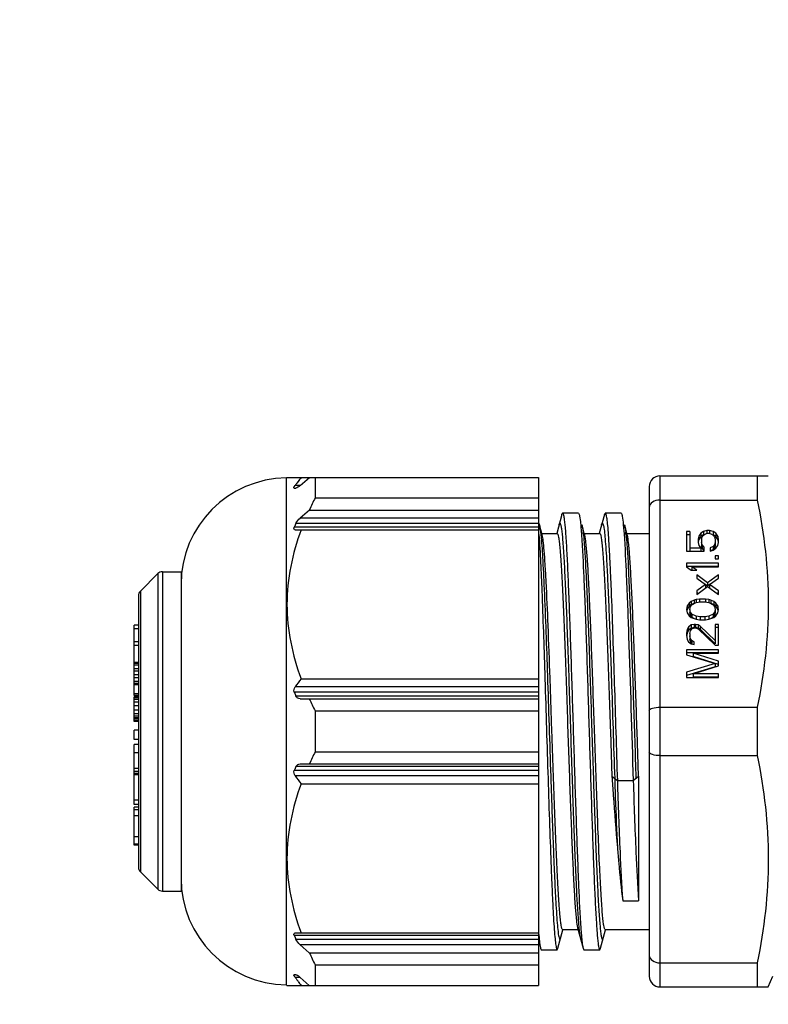
# Model space of a CAD drawing. Units: millimetres. Extents: x 23849 to 40688, y -5979 to 13677.
# Drawn here: x 32527 to 32562, y 13257 to 13303 of the extents above; entities that cross this region are included whole.
import ezdxf

# ---------------------------------------------------------------- set-up
doc = ezdxf.new("R2010")
doc.units = ezdxf.units.MM
doc.header["$LTSCALE"] = 0.4
for name, color, linetype in [('Anotaciones Finas', 3, 'Continuous'), ('Anotaciones Medias', 3, 'Continuous'), ('Cajetín Fino', 5, 'Continuous'), ('Cotas', 2, 'Continuous')]:
    doc.layers.add(name, color=color, linetype=linetype)
doc.styles.add('UNE00', font='romans.shx', dxfattribs={"width": 0.9})
doc.dimstyles.new('UNE', dxfattribs={"dimscale": 0, "dimtxt": 2.5, "dimasz": 2.5, "dimexe": 1.5, "dimexo": 0, "dimgap": 1, "dimtad": 1, "dimrnd": 1.38778e-17, "dimdsep": 46, "dimtxsty": 'UNE00', "dimcen": 2.5, "dimclrd": 256, "dimclre": 256, "dimclrt": 256, "dimazin": 0, "dimtfac": 1, "dimtmove": 0, "dimatfit": 3, "dimfxl": 1, "dimlwd": -1, "dimlwe": -1, "dimarcsym": 0})

# ---------------------------------------------------------------- blocks, each defined once
blk = doc.blocks.new('A$C3B105E21')
at = {"layer": 'Anotaciones Finas', "linetype": 'Continuous'}
for p, q in [((763.42, 367.996), (763.421, 391.796)), ((763.446, 391.821), (763.421, 391.796)), ((763.446, 391.821), (775.271, 391.821)), ((763.969, 391.633), (763.915, 391.56)), ((764.068, 391.446), (764.498, 391.821)), ((764.771, 391.821), (764.771, 390.861)), ((775.271, 391.821), (775.27, 367.971)), ((780.971, 391.896), (780.97, 367.896)), ((780.971, 391.896), (786.063, 391.896)), ((785.546, 391.896), (785.546, 390.761)), ((763.787, 391.379), (763.83, 391.446)), ((763.79, 391.321), (763.869, 391.321)), ((764.068, 391.446), (763.83, 391.446)), ((780.471, 391.396), (780.47, 368.396)), ((764.771, 390.861), (775.271, 390.86)), ((780.971, 390.761), (785.546, 390.761)), ((764.498, 390.291), (764.068, 389.916)), ((764.498, 390.291), (775.271, 390.291)), ((775.271, 389.916), (764.068, 389.916)), ((776.361, 390.078), (776.123, 389.196)), ((777.144, 390.146), (776.398, 390.146)), ((777.144, 390.146), (777.18, 390.078)), ((778.361, 390.078), (778.123, 389.196)), ((778.361, 390.078), (778.398, 390.146)), ((779.144, 390.146), (778.398, 390.146)), ((775.271, 389.483), (763.79, 389.483)), ((763.83, 389.358), (775.271, 389.358)), ((775.271, 389.666), (763.869, 389.666)), ((775.309, 389.6), (775.283, 389.696)), ((775.439, 389.121), (775.309, 389.6)), ((775.309, 389.6), (775.325, 389.529)), ((775.348, 389.383), (775.376, 389.145)), ((777.418, 389.196), (777.309, 389.6)), ((779.246, 389.624), (779.248, 389.603)), ((779.248, 389.603), (779.283, 389.18)), ((779.418, 389.196), (779.309, 389.6)), ((783.178, 389.333), (783.019, 389.279)), ((783.306, 389.333), (783.178, 389.333)), ((783.178, 389.333), (783.178, 389.198)), ((783.466, 389.279), (783.306, 389.333)), ((783.306, 389.333), (783.306, 389.198)), ((775.376, 389.145), (775.378, 389.124)), ((775.418, 389.196), (776.144, 389.196)), ((777.284, 389.17), (777.287, 389.124)), ((777.418, 389.196), (778.144, 389.196)), ((777.439, 389.121), (777.418, 389.196)), ((779.418, 389.196), (780.471, 389.196)), ((779.439, 389.121), (779.418, 389.196)), ((782.38, 389.279), (782.221, 389.279)), ((782.221, 389.279), (782.221, 388.359)), ((782.38, 389.129), (782.221, 389.129)), ((782.38, 389.279), (782.38, 388.359)), ((782.795, 389.062), (782.763, 388.927)), ((782.763, 388.927), (782.763, 388.765)), ((782.795, 388.912), (782.763, 388.777)), ((782.891, 389.198), (782.795, 389.062)), ((782.795, 389.062), (782.795, 388.912)), ((782.891, 389.048), (782.795, 388.912)), ((783.019, 389.279), (782.891, 389.198)), ((782.891, 389.198), (782.891, 389.048)), ((783.019, 389.129), (782.891, 389.048)), ((782.923, 388.927), (782.955, 389.035)), ((782.923, 388.927), (782.923, 388.615)), ((782.955, 389.035), (783.019, 389.117)), ((783.019, 389.279), (783.019, 389.129)), ((783.019, 389.117), (783.114, 389.171)), ((783.114, 389.171), (783.21, 389.198)), ((783.21, 389.198), (783.274, 389.198)), ((783.274, 389.198), (783.37, 389.171)), ((783.37, 389.171), (783.466, 389.117)), ((783.466, 389.279), (783.466, 389.129)), ((783.593, 389.198), (783.466, 389.279)), ((783.593, 389.048), (783.466, 389.129)), ((783.466, 389.117), (783.529, 389.035)), ((783.529, 389.035), (783.561, 388.927)), ((783.561, 388.927), (783.561, 388.615)), ((783.593, 389.198), (783.593, 389.048)), ((783.689, 389.062), (783.593, 389.198)), ((783.689, 388.912), (783.593, 389.048)), ((783.689, 389.062), (783.689, 388.912)), ((783.721, 388.927), (783.689, 389.062)), ((783.721, 388.777), (783.689, 388.912)), ((783.721, 388.765), (783.721, 388.927)), ((782.891, 388.494), (782.38, 388.494)), ((782.763, 388.765), (782.795, 388.629)), ((782.795, 388.629), (782.891, 388.494)), ((782.891, 388.494), (782.891, 388.359)), ((782.955, 388.656), (782.923, 388.765)), ((782.955, 388.506), (782.923, 388.615)), ((782.955, 388.656), (782.955, 388.506)), ((783.051, 388.548), (782.955, 388.656)), ((783.051, 388.398), (782.955, 388.506)), ((783.051, 388.359), (783.051, 388.548)), ((783.466, 388.575), (783.338, 388.521)), ((783.338, 388.521), (783.338, 388.359)), ((783.466, 388.425), (783.338, 388.371)), ((783.338, 388.359), (783.466, 388.413)), ((783.529, 388.656), (783.466, 388.575)), ((783.466, 388.575), (783.466, 388.425)), ((783.529, 388.506), (783.466, 388.425)), ((783.466, 388.413), (783.593, 388.494)), ((783.561, 388.765), (783.529, 388.656)), ((783.529, 388.656), (783.529, 388.506)), ((783.561, 388.615), (783.529, 388.506)), ((783.593, 388.494), (783.689, 388.629)), ((783.689, 388.629), (783.721, 388.765)), ((782.221, 388.359), (783.051, 388.359)), ((783.721, 388.142), (783.561, 388.142)), ((783.561, 388.142), (783.561, 388.007)), ((783.561, 388.007), (783.721, 388.007)), ((783.721, 388.007), (783.721, 388.142)), ((783.721, 387.79), (782.221, 387.79)), ((782.221, 387.79), (782.221, 387.628)), ((783.721, 387.64), (782.221, 387.64)), ((782.221, 387.628), (782.444, 387.466)), ((782.444, 387.466), (782.7, 387.466)), ((782.476, 387.628), (783.721, 387.628)), ((782.476, 387.628), (782.476, 387.478)), ((782.7, 387.466), (782.476, 387.628)), ((783.721, 387.628), (783.721, 387.79)), ((756.559, 386.484), (757.383, 387.309)), ((757.383, 387.309), (757.383, 372.484)), ((757.595, 387.396), (758.471, 387.396)), ((757.595, 387.396), (757.595, 372.396)), ((758.471, 387.396), (758.471, 372.396)), ((782.7, 387.249), (782.7, 387.087)), ((783.21, 386.87), (782.7, 387.249)), ((782.7, 387.087), (783.114, 386.789)), ((783.721, 387.249), (783.21, 386.87)), ((783.306, 386.789), (783.721, 387.087)), ((783.721, 387.087), (783.721, 387.249)), ((783.114, 386.789), (782.7, 386.491)), ((782.7, 386.329), (783.21, 386.708)), ((783.114, 386.789), (783.114, 386.639)), ((783.21, 386.72), (783.115, 386.791)), ((783.21, 386.87), (783.21, 386.72)), ((783.305, 386.791), (783.21, 386.72)), ((783.21, 386.708), (783.721, 386.329)), ((783.306, 386.789), (783.306, 386.639)), ((783.721, 386.491), (783.306, 386.789)), ((756.471, 386.272), (756.471, 373.521)), ((756.559, 386.484), (756.559, 377.932)), ((782.668, 386.085), (782.572, 386.058)), ((782.827, 386.113), (782.668, 386.085)), ((782.668, 386.085), (782.668, 385.95)), ((782.7, 386.491), (782.7, 386.329)), ((782.771, 386.392), (782.7, 386.341)), ((783.114, 386.113), (782.827, 386.113)), ((782.827, 386.113), (782.827, 385.977)), ((783.274, 386.085), (783.114, 386.113)), ((783.114, 386.113), (783.114, 385.977)), ((783.37, 386.058), (783.274, 386.085)), ((783.274, 386.085), (783.274, 385.95)), ((783.721, 386.341), (783.65, 386.392)), ((783.721, 386.329), (783.721, 386.491)), ((782.253, 385.788), (782.221, 385.625)), ((782.221, 385.625), (782.253, 385.463)), ((782.253, 385.638), (782.236, 385.55)), ((782.348, 385.923), (782.253, 385.788)), ((782.253, 385.788), (782.253, 385.638)), ((782.348, 385.773), (782.253, 385.638)), ((782.444, 386.004), (782.348, 385.923)), ((782.348, 385.923), (782.348, 385.773)), ((782.444, 385.854), (782.348, 385.773)), ((782.38, 385.625), (782.412, 385.761)), ((782.38, 385.625), (782.38, 385.475)), ((782.412, 385.49), (782.38, 385.625)), ((782.412, 385.761), (782.476, 385.842)), ((782.572, 386.058), (782.444, 386.004)), ((782.444, 386.004), (782.444, 385.854)), ((782.572, 385.908), (782.444, 385.854)), ((782.476, 385.842), (782.668, 385.95)), ((782.572, 386.058), (782.572, 385.908)), ((782.668, 385.95), (782.859, 385.977)), ((782.859, 385.977), (783.082, 385.977)), ((783.082, 385.977), (783.274, 385.95)), ((783.274, 385.95), (783.465, 385.842)), ((783.497, 386.004), (783.37, 386.058)), ((783.37, 386.058), (783.37, 385.908)), ((783.497, 385.854), (783.37, 385.908)), ((783.465, 385.842), (783.529, 385.761)), ((783.497, 386.004), (783.497, 385.854)), ((783.593, 385.923), (783.497, 386.004)), ((783.593, 385.773), (783.497, 385.854)), ((783.529, 385.761), (783.561, 385.625)), ((783.561, 385.625), (783.529, 385.49)), ((783.561, 385.625), (783.561, 385.475)), ((783.593, 385.923), (783.593, 385.773)), ((783.689, 385.788), (783.593, 385.923)), ((783.689, 385.638), (783.593, 385.773)), ((783.689, 385.788), (783.689, 385.638)), ((783.721, 385.625), (783.689, 385.788)), ((783.706, 385.55), (783.689, 385.638)), ((783.689, 385.463), (783.721, 385.625)), ((782.253, 385.463), (782.348, 385.328)), ((782.348, 385.328), (782.444, 385.247)), ((782.412, 385.34), (782.38, 385.475)), ((782.412, 385.49), (782.412, 385.34)), ((782.476, 385.409), (782.412, 385.49)), ((782.476, 385.259), (782.412, 385.34)), ((782.444, 385.247), (782.572, 385.192)), ((782.668, 385.301), (782.476, 385.409)), ((782.476, 385.409), (782.476, 385.259)), ((782.577, 385.202), (782.476, 385.259)), ((782.572, 385.192), (782.668, 385.165)), ((782.859, 385.274), (782.668, 385.301)), ((782.668, 385.301), (782.668, 385.165)), ((782.668, 385.165), (782.827, 385.138)), ((783.082, 385.274), (782.859, 385.274)), ((782.859, 385.274), (782.859, 385.138)), ((783.274, 385.301), (783.082, 385.274)), ((783.082, 385.274), (783.082, 385.138)), ((783.114, 385.138), (783.274, 385.165)), ((783.465, 385.409), (783.274, 385.301)), ((783.274, 385.301), (783.274, 385.165)), ((783.274, 385.165), (783.37, 385.192)), ((783.465, 385.259), (783.364, 385.202)), ((783.37, 385.192), (783.497, 385.246)), ((783.529, 385.49), (783.465, 385.409)), ((783.465, 385.409), (783.465, 385.259)), ((783.529, 385.34), (783.465, 385.259)), ((783.497, 385.246), (783.593, 385.328)), ((783.529, 385.49), (783.529, 385.34)), ((783.561, 385.475), (783.529, 385.34)), ((783.593, 385.328), (783.689, 385.463)), ((756.471, 384.89), (756.271, 384.89)), ((756.271, 381.577), (756.271, 384.89)), ((756.471, 384.71), (756.271, 384.71)), ((782.316, 384.786), (782.253, 384.678)), ((782.316, 384.786), (782.316, 384.636)), ((782.444, 384.745), (782.316, 384.636)), ((782.444, 384.895), (782.316, 384.786)), ((782.412, 384.624), (782.476, 384.705)), ((782.572, 384.922), (782.444, 384.895)), ((782.444, 384.895), (782.444, 384.745)), ((782.572, 384.772), (782.444, 384.745)), ((782.476, 384.705), (782.572, 384.759)), ((782.636, 384.922), (782.572, 384.922)), ((782.572, 384.922), (782.572, 384.772)), ((782.636, 384.772), (782.572, 384.772)), ((782.572, 384.759), (782.636, 384.759)), ((782.763, 384.895), (782.636, 384.922)), ((782.636, 384.922), (782.636, 384.772)), ((782.763, 384.745), (782.636, 384.772)), ((782.636, 384.759), (782.763, 384.705)), ((782.859, 384.841), (782.763, 384.895)), ((782.763, 384.895), (782.763, 384.745)), ((782.859, 384.691), (782.763, 384.745)), ((782.763, 384.705), (783.561, 383.947)), ((782.827, 385.138), (783.114, 385.138)), ((782.859, 384.841), (782.859, 384.691)), ((783.561, 384.164), (782.859, 384.841)), ((783.561, 384.014), (782.859, 384.691)), ((783.721, 384.922), (783.561, 384.922)), ((783.561, 384.922), (783.561, 384.014)), ((783.721, 384.772), (783.561, 384.772)), ((783.721, 383.947), (783.721, 384.922)), ((782.253, 384.678), (782.221, 384.516)), ((782.221, 384.516), (782.221, 384.408)), ((782.221, 384.408), (782.253, 384.218)), ((782.253, 384.528), (782.229, 384.406)), ((782.253, 384.678), (782.253, 384.528)), ((782.316, 384.636), (782.253, 384.528)), ((782.38, 384.489), (782.412, 384.624)), ((782.38, 384.489), (782.38, 384.23)), ((782.412, 384.245), (782.38, 384.38)), ((782.412, 384.095), (782.38, 384.23)), ((782.412, 384.245), (782.412, 384.095)), ((782.476, 384.164), (782.412, 384.245)), ((756.471, 384.109), (756.271, 384.109)), ((756.471, 383.929), (756.271, 383.929)), ((782.253, 384.218), (782.316, 384.11)), ((782.316, 384.11), (782.444, 384.002)), ((782.476, 384.014), (782.412, 384.095)), ((782.444, 384.002), (782.572, 383.975)), ((782.572, 384.11), (782.476, 384.164)), ((782.476, 384.164), (782.476, 384.014)), ((782.508, 383.996), (782.476, 384.014)), ((782.572, 383.975), (782.572, 384.11)), ((783.561, 383.947), (783.721, 383.947)), ((783.721, 383.731), (782.221, 383.731)), ((782.221, 383.731), (782.221, 383.487)), ((783.721, 383.581), (782.221, 383.581)), ((782.221, 383.487), (783.561, 383.081)), ((782.54, 383.569), (783.721, 383.569)), ((783.721, 383.19), (782.54, 383.569)), ((782.54, 383.569), (782.54, 383.419)), ((783.721, 383.04), (782.54, 383.419)), ((783.721, 383.569), (783.721, 383.731)), ((756.471, 383.133), (756.271, 383.133)), ((756.471, 383.088), (756.271, 383.088)), ((756.471, 383.011), (756.271, 383.011)), ((756.471, 382.837), (756.271, 382.837)), ((783.561, 383.081), (782.221, 382.675)), ((783.561, 382.931), (782.221, 382.525)), ((782.54, 382.594), (783.721, 382.973)), ((783.561, 383.081), (783.561, 382.931)), ((783.721, 382.973), (783.721, 383.19)), ((756.471, 382.728), (756.271, 382.728)), ((756.471, 382.549), (756.271, 382.549)), ((756.471, 382.409), (756.271, 382.409)), ((775.898, 379.896), (775.811, 382.394)), ((782.221, 382.675), (782.221, 382.432)), ((782.221, 382.432), (783.721, 382.432)), ((783.721, 382.594), (782.54, 382.594)), ((782.54, 382.594), (782.54, 382.444)), ((783.721, 382.444), (782.54, 382.444)), ((783.721, 382.432), (783.721, 382.594)), ((756.471, 382.237), (756.271, 382.237)), ((756.471, 382.147), (756.271, 382.147)), ((756.471, 382.115), (756.271, 382.115)), ((756.471, 382.079), (756.271, 382.079)), ((775.271, 381.984), (763.83, 381.985)), ((764.112, 382.36), (775.271, 382.359)), ((756.471, 381.656), (756.271, 381.656)), ((756.471, 381.577), (756.271, 381.577)), ((756.471, 381.519), (756.271, 381.519)), ((756.271, 380.357), (756.271, 381.519)), ((756.471, 381.508), (756.271, 381.508)), ((756.471, 381.473), (756.271, 381.473)), ((775.271, 381.734), (763.79, 381.735)), ((775.271, 381.552), (763.869, 381.552)), ((756.471, 381.4), (756.271, 381.4)), ((756.471, 381.267), (756.271, 381.267)), ((756.471, 381.09), (756.271, 381.09)), ((764.067, 381.427), (775.271, 381.427)), ((780.971, 381.031), (785.546, 381.031)), ((785.546, 381.031), (785.546, 378.761)), ((756.471, 380.9), (756.271, 380.9)), ((756.471, 380.727), (756.271, 380.727)), ((756.471, 380.616), (756.271, 380.616)), ((756.471, 380.529), (756.271, 380.529)), ((764.771, 380.857), (775.271, 380.857)), ((764.771, 380.857), (764.771, 378.936)), ((756.471, 380.479), (756.271, 380.479)), ((756.471, 380.416), (756.271, 380.416)), ((756.471, 380.357), (756.271, 380.357)), ((756.471, 379.952), (756.271, 379.952)), ((756.271, 379.515), (756.271, 379.952)), ((778.643, 379.896), (778.716, 377.785)), ((779.971, 377.79), (779.898, 379.896)), ((756.471, 379.515), (756.271, 379.515)), ((756.471, 379.285), (756.271, 379.285)), ((756.271, 377.868), (756.271, 379.285)), ((756.471, 378.884), (756.271, 378.884)), ((764.771, 378.936), (775.271, 378.935)), ((780.971, 378.761), (785.546, 378.761)), ((775.271, 378.241), (763.869, 378.241)), ((764.067, 378.366), (775.271, 378.366)), ((756.471, 378.161), (756.271, 378.161)), ((756.471, 378.019), (756.271, 378.019)), ((756.471, 377.924), (756.271, 377.924)), ((756.471, 377.868), (756.271, 377.868)), ((756.471, 377.863), (756.271, 377.863)), ((756.271, 376.464), (756.271, 377.863)), ((756.559, 377.932), (756.558, 376.334)), ((775.271, 378.058), (763.79, 378.058)), ((775.271, 377.808), (763.83, 377.808)), ((778.971, 377.569), (778.716, 377.785)), ((779.971, 377.785), (779.717, 377.569)), ((779.971, 377.79), (779.97, 371.938)), ((764.112, 377.433), (775.271, 377.433)), ((779.716, 377.569), (778.971, 377.569)), ((756.471, 376.67), (756.271, 376.67)), ((756.471, 376.464), (756.271, 376.464)), ((756.471, 376.335), (756.271, 376.335)), ((756.271, 374.558), (756.271, 376.335)), ((756.471, 376.215), (756.271, 376.215)), ((756.471, 375.928), (756.271, 375.928)), ((756.558, 376.334), (756.558, 373.309)), ((756.471, 374.944), (756.271, 374.944)), ((756.471, 374.601), (756.271, 374.601)), ((756.471, 374.558), (756.271, 374.558)), ((756.558, 373.309), (757.383, 372.484)), ((757.595, 372.396), (758.471, 372.396)), ((779.225, 371.938), (779.97, 371.938)), ((763.83, 370.435), (775.27, 370.434)), ((776.18, 369.714), (776.412, 370.575)), ((776.398, 370.596), (777.123, 370.596)), ((777.103, 370.671), (777.361, 369.714)), ((777.163, 370.673), (777.164, 370.667)), ((778.18, 369.714), (778.412, 370.575)), ((778.398, 370.596), (780.471, 370.596)), ((775.27, 370.309), (763.79, 370.31)), ((775.27, 370.127), (763.869, 370.127)), ((775.27, 370.05), (775.314, 369.889)), ((775.282, 370.316), (775.283, 370.309)), ((775.27, 369.877), (764.067, 369.877)), ((764.067, 369.877), (764.497, 369.502)), ((764.497, 369.502), (775.27, 369.502)), ((775.339, 369.823), (775.361, 369.714)), ((775.361, 369.714), (775.398, 369.646)), ((775.398, 369.646), (776.143, 369.646)), ((776.143, 369.646), (776.18, 369.714)), ((777.361, 369.714), (777.398, 369.646)), ((777.398, 369.646), (778.143, 369.646)), ((778.143, 369.646), (778.18, 369.714)), ((780.97, 369.031), (785.546, 369.031)), ((785.546, 369.031), (785.546, 367.896)), ((764.77, 368.932), (775.27, 368.932)), ((764.77, 368.932), (764.77, 367.971)), ((763.869, 368.471), (763.79, 368.471)), ((764.067, 368.346), (763.83, 368.346)), ((763.914, 368.233), (763.969, 368.16)), ((764.497, 367.971), (764.067, 368.346)), ((786.063, 367.896), (786.27, 368.396)), ((763.445, 367.971), (763.42, 367.996)), ((763.445, 367.971), (775.27, 367.971)), ((780.97, 367.896), (786.063, 367.896))]:
    blk.add_line(p, q, dxfattribs=at)
for centre, radius, start, end in [((763.471, 386.797), 5, 90.572, 179.999), ((789.877, 372.191), 32.391, 142.6958, 143.1133), ((780.971, 391.396), 0.5, 89.999, 179.999), ((788.356, 373.33), 30.491, 143.2813, 143.5476), ((779.249, 383.566), 16.212, 153.2599, 155.4938), ((776.521, 384.123), 13.813, 156.3402, 157.165), ((773.392, 389.16), 1.968, 9.3464, 10.7876), ((772.393, 388.995), 2.98, 8.1907, 9.3588), ((771.364, 388.845), 4.02, 7.6942, 8.2209), ((769.156, 388.33), 8.26, 6.1219, 6.4308), ((767.641, 388.168), 9.784, 5.7692, 6.1204), ((770.395, 388.246), 9.026, 5.7581, 6.4331), ((757.595, 387.096), 0.3, 89.999, 134.999), ((756.771, 386.272), 0.3, 134.999, 179.999), ((789.228, 363.22), 31.578, 142.6904, 143.5411), ((776.521, 387.095), 13.813, 202.833, 203.6578), ((779.249, 388.151), 16.212, 204.5042, 206.7381), ((779.249, 371.641), 16.212, 153.2599, 155.4938), ((776.52, 372.698), 13.813, 156.3402, 157.165), ((789.228, 396.572), 31.578, 216.4569, 217.3076), ((756.771, 373.521), 0.3, 179.999, 224.999), ((763.471, 372.996), 5, 179.999, 269.426), ((757.595, 372.696), 0.3, 224.999, 269.999), ((791.945, 371.771), 16.726, 184.8464, 184.991), ((787.127, 371.649), 10.012, 185.6307, 186.1628), ((776.521, 375.67), 13.813, 202.833, 203.6578), ((788.175, 371.435), 12.941, 184.9938, 185.6778), ((784.477, 371.069), 9.225, 185.6874, 186.2348), ((779.249, 376.226), 16.212, 204.5042, 206.7381), ((788.356, 386.462), 30.491, 216.4504, 216.7167), ((789.877, 387.601), 32.391, 216.8847, 217.3022), ((780.97, 368.396), 0.5, 179.999, 269.999)]:
    blk.add_arc(centre, radius, start, end, dxfattribs=at)
for points, knots in [([(763.79, 391.321), (763.783, 391.321), (763.763, 391.344), (763.78, 391.366), (763.787, 391.379)], [0, 0, 0, 0, 0.332227, 1, 1, 1, 1]), ([(764.068, 391.446), (764.032, 391.415), (763.971, 391.37), (763.901, 391.321), (763.869, 391.321)], [0, 0, 0, 0, 0.5995, 1, 1, 1, 1]), ([(780.971, 390.761), (780.847, 390.761), (780.62, 390.717), (780.471, 390.509), (780.471, 390.414)], [0, 0, 0, 0, 0.566534, 1, 1, 1, 1]), ([(785.546, 390.761), (785.87, 389.163), (786.257, 385.896), (785.87, 382.629), (785.546, 381.031)], [0, 0, 0, 0, 0.5, 1, 1, 1, 1]), ([(776.361, 390.078), (776.366, 390.095), (776.372, 390.118), (776.39, 390.146), (776.398, 390.146)], [0, 0, 0, 0, 0.684699, 1, 1, 1, 1]), ([(776.398, 390.146), (776.413, 390.146), (776.435, 390.08), (776.457, 389.984), (776.483, 389.795), (776.508, 389.548), (776.535, 389.228), (776.573, 388.674), (776.618, 387.83), (776.67, 386.655), (776.723, 385.289), (776.775, 383.77), (776.828, 382.142), (776.881, 380.45), (776.95, 378.205), (777.033, 375.597), (777.133, 372.903), (777.208, 371.309), (777.256, 370.649)], [0, 0, 0, 0, 0.002315, 0.008048, 0.01739, 0.030309, 0.046719, 0.066522, 0.11571, 0.176501, 0.247174, 0.325735, 0.409967, 0.497481, 0.585807, 0.754939, 0.898368, 1, 1, 1, 1]), ([(777.18, 390.078), (777.186, 390.055), (777.215, 389.92), (777.23, 389.781), (777.241, 389.667)], [0, 0, 0, 0, 0.16788, 1, 1, 1, 1]), ([(778.398, 390.146), (778.406, 390.146), (778.423, 390.12), (778.437, 390.073), (778.455, 389.99), (778.48, 389.82), (778.511, 389.527), (778.545, 389.087), (778.58, 388.531), (778.615, 387.865), (778.651, 387.099), (778.7, 385.905), (778.76, 384.243), (778.829, 382.105), (778.899, 379.856), (778.947, 378.331), (778.971, 377.569)], [0, 0, 0, 0, 0.001913, 0.006022, 0.012592, 0.021649, 0.047177, 0.082375, 0.126792, 0.179903, 0.24102, 0.309391, 0.464346, 0.636956, 0.818577, 1, 1, 1, 1]), ([(779.144, 390.146), (779.152, 390.146), (779.17, 390.118), (779.176, 390.095), (779.18, 390.078)], [0, 0, 0, 0, 0.315306, 1, 1, 1, 1]), ([(779.18, 390.078), (779.187, 390.054), (779.218, 389.904), (779.233, 389.751), (779.246, 389.624)], [0, 0, 0, 0, 0.165056, 1, 1, 1, 1]), ([(764.112, 389.358), (763.699, 388.245), (763.193, 385.859), (763.699, 383.473), (764.112, 382.36)], [0, 0, 0, 0, 0.5, 1, 1, 1, 1]), ([(763.83, 389.358), (763.81, 389.358), (763.752, 389.392), (763.778, 389.454), (763.79, 389.483)], [0, 0, 0, 0, 0.393151, 1, 1, 1, 1]), ([(776.232, 389.6), (776.236, 389.614), (776.245, 389.637), (776.255, 389.667), (776.28, 389.673), (776.294, 389.646), (776.308, 389.61), (776.322, 389.55), (776.336, 389.472), (776.357, 389.328), (776.381, 389.099), (776.41, 388.767), (776.438, 388.361), (776.467, 387.884), (776.496, 387.341), (776.536, 386.497), (776.585, 385.314), (776.642, 383.768), (776.699, 382.094), (776.756, 380.346), (776.831, 378.037), (776.918, 375.4), (777.027, 372.769), (777.105, 371.261), (777.163, 370.673)], [0, 0, 0, 0, 0.002411, 0.003853, 0.00463, 0.005817, 0.007938, 0.011073, 0.015236, 0.02043, 0.033891, 0.051367, 0.072707, 0.097752, 0.126289, 0.158077, 0.230349, 0.312161, 0.400792, 0.493296, 0.586591, 0.763214, 0.907342, 1, 1, 1, 1]), ([(777.241, 389.667), (777.245, 389.63), (777.261, 389.465), (777.274, 389.3), (777.284, 389.17)], [0, 0, 0, 0, 0.218362, 1, 1, 1, 1]), ([(777.309, 389.6), (777.315, 389.58), (777.339, 389.466), (777.353, 389.35), (777.364, 389.255)], [0, 0, 0, 0, 0.175269, 1, 1, 1, 1]), ([(778.232, 389.6), (778.239, 389.626), (778.271, 389.713), (778.315, 389.588), (778.329, 389.508), (778.36, 389.315), (778.39, 389.006), (778.428, 388.528), (778.465, 387.929), (778.502, 387.214), (778.54, 386.393), (778.578, 385.48), (778.616, 384.485), (778.653, 383.425), (778.705, 381.924), (778.767, 380.002), (778.818, 378.453), (778.844, 377.677)], [0, 0, 0, 0, 0.006696, 0.01324, 0.020617, 0.030804, 0.059548, 0.099128, 0.148998, 0.208457, 0.276645, 0.352597, 0.435215, 0.523323, 0.615625, 0.807564, 1, 1, 1, 1]), ([(779.309, 389.6), (779.315, 389.58), (779.339, 389.467), (779.353, 389.352), (779.364, 389.257)], [0, 0, 0, 0, 0.175487, 1, 1, 1, 1]), ([(775.285, 389.148), (775.349, 388.264), (775.44, 386.097), (775.516, 383.93), (775.557, 382.649)], [0, 0, 0, 0, 0.409057, 1, 1, 1, 1]), ([(775.378, 389.124), (775.412, 388.78), (775.467, 387.933), (775.575, 385.732), (775.638, 383.875), (775.684, 382.522)], [0, 0, 0, 0, 0.156947, 0.385207, 1, 1, 1, 1]), ([(775.811, 382.394), (775.782, 383.221), (775.726, 384.733), (775.649, 386.517), (775.583, 387.688), (775.54, 388.328), (775.495, 388.787), (775.462, 389.033), (775.439, 389.121)], [0, 0, 0, 0, 0.368296, 0.673645, 0.794402, 0.890257, 0.959231, 1, 1, 1, 1]), ([(776.144, 389.196), (776.162, 389.196), (776.187, 389.113), (776.212, 388.997), (776.242, 388.764), (776.272, 388.462), (776.303, 388.071), (776.333, 387.604), (776.364, 387.062), (776.407, 386.207), (776.46, 384.997), (776.521, 383.409), (776.582, 381.687), (776.623, 380.501), (776.643, 379.896)], [0, 0, 0, 0, 0.005849, 0.020601, 0.044614, 0.077753, 0.119742, 0.170162, 0.22856, 0.294363, 0.445627, 0.61813, 0.805378, 1, 1, 1, 1]), ([(777.287, 389.124), (777.334, 388.461), (777.409, 386.864), (777.51, 384.167), (777.592, 381.559), (777.661, 379.318), (777.714, 377.629), (777.767, 376.004), (777.819, 374.489), (777.872, 373.126), (777.924, 371.955), (777.969, 371.114), (778.007, 370.561), (778.033, 370.242), (778.058, 369.996), (778.085, 369.808), (778.106, 369.712), (778.128, 369.646), (778.143, 369.646)], [0, 0, 0, 0, 0.102161, 0.245862, 0.415037, 0.503315, 0.590746, 0.674868, 0.753311, 0.823858, 0.88453, 0.933621, 0.953378, 0.969754, 0.982647, 0.991964, 0.997688, 1, 1, 1, 1]), ([(777.375, 389.151), (777.434, 388.571), (777.511, 387.074), (777.621, 384.452), (777.708, 381.815), (777.784, 379.501), (777.841, 377.746), (777.898, 376.063), (777.955, 374.509), (778.004, 373.318), (778.045, 372.469), (778.074, 371.922), (778.102, 371.442), (778.131, 371.033), (778.159, 370.698), (778.184, 370.468), (778.205, 370.322), (778.219, 370.244), (778.233, 370.184), (778.247, 370.147), (778.261, 370.119), (778.286, 370.125), (778.297, 370.155), (778.305, 370.178), (778.309, 370.193)], [0, 0, 0, 0, 0.091295, 0.234705, 0.411224, 0.504655, 0.597388, 0.686311, 0.768447, 0.841049, 0.872996, 0.901684, 0.926861, 0.948326, 0.965908, 0.979452, 0.984683, 0.988879, 0.992039, 0.994177, 0.995374, 0.996151, 0.997589, 1, 1, 1, 1]), ([(777.898, 379.896), (777.86, 380.991), (777.806, 382.589), (777.729, 384.637), (777.673, 385.975), (777.617, 387.116), (777.564, 388.023), (777.507, 388.664), (777.47, 389.003), (777.439, 389.121)], [0, 0, 0, 0, 0.355691, 0.519026, 0.665558, 0.790505, 0.889842, 0.960397, 1, 1, 1, 1]), ([(778.144, 389.196), (778.162, 389.196), (778.187, 389.113), (778.212, 388.997), (778.242, 388.764), (778.272, 388.462), (778.303, 388.071), (778.333, 387.604), (778.364, 387.062), (778.407, 386.207), (778.46, 384.997), (778.521, 383.41), (778.582, 381.687), (778.623, 380.501), (778.643, 379.896)], [0, 0, 0, 0, 0.005849, 0.0206, 0.044612, 0.077747, 0.119729, 0.170142, 0.228531, 0.294328, 0.445596, 0.618115, 0.805374, 1, 1, 1, 1]), ([(779.283, 389.18), (779.331, 388.52), (779.407, 386.917), (779.551, 383.047), (779.644, 379.837), (779.716, 377.569)], [0, 0, 0, 0, 0.171, 0.41409, 1, 1, 1, 1]), ([(779.375, 389.151), (779.434, 388.569), (779.512, 387.066), (779.622, 384.432), (779.729, 381.191), (779.804, 378.869), (779.844, 377.677)], [0, 0, 0, 0, 0.152838, 0.393066, 0.688612, 1, 1, 1, 1]), ([(779.898, 379.896), (779.86, 380.991), (779.806, 382.589), (779.729, 384.637), (779.673, 385.975), (779.617, 387.116), (779.564, 388.023), (779.507, 388.664), (779.47, 389.003), (779.439, 389.121)], [0, 0, 0, 0, 0.355704, 0.519053, 0.665594, 0.790531, 0.889855, 0.960399, 1, 1, 1, 1]), ([(775.557, 382.649), (775.582, 381.874), (775.631, 380.315), (775.702, 378.007), (775.773, 375.798), (775.834, 374.074), (775.885, 372.832), (775.921, 372.032), (775.957, 371.337), (775.993, 370.755), (776.028, 370.294), (776.059, 369.988), (776.085, 369.81), (776.104, 369.723), (776.117, 369.674), (776.135, 369.646), (776.143, 369.646)], [0, 0, 0, 0, 0.178667, 0.359083, 0.531683, 0.687393, 0.756296, 0.817989, 0.871665, 0.916606, 0.952243, 0.978103, 0.987283, 0.993935, 0.998084, 1, 1, 1, 1]), ([(775.684, 382.522), (775.711, 381.733), (775.762, 380.15), (775.826, 378.183), (775.879, 376.637), (775.917, 375.54), (775.956, 374.508), (775.994, 373.557), (776.033, 372.701), (776.071, 371.956), (776.111, 371.324), (776.144, 370.836), (776.19, 370.447), (776.206, 370.271), (776.267, 370.079), (776.302, 370.166), (776.309, 370.193)], [0, 0, 0, 0, 0.189337, 0.379921, 0.472082, 0.560325, 0.643294, 0.719759, 0.788559, 0.848684, 0.899213, 0.939418, 0.968697, 0.986691, 0.993497, 1, 1, 1, 1]), ([(764.067, 381.427), (764.029, 381.427), (763.945, 381.447), (763.886, 381.512), (763.869, 381.552)], [0, 0, 0, 0, 0.472367, 1, 1, 1, 1]), ([(780.471, 380.878), (780.471, 380.901), (780.52, 380.954), (780.688, 381.014), (780.851, 381.031), (780.971, 381.031)], [0, 0, 0, 0, 0.125608, 0.341695, 1, 1, 1, 1]), ([(776.398, 370.596), (776.38, 370.596), (776.355, 370.679), (776.329, 370.796), (776.299, 371.028), (776.269, 371.33), (776.239, 371.721), (776.208, 372.188), (776.177, 372.73), (776.134, 373.585), (776.081, 374.795), (776.02, 376.383), (775.959, 378.105), (775.919, 379.291), (775.898, 379.896)], [0, 0, 0, 0, 0.005849, 0.0206, 0.044612, 0.077747, 0.119731, 0.170144, 0.228534, 0.29433, 0.445599, 0.618116, 0.805374, 1, 1, 1, 1]), ([(776.643, 379.896), (776.681, 378.801), (776.735, 377.204), (776.813, 375.155), (776.868, 373.817), (776.925, 372.677), (776.977, 371.77), (777.034, 371.128), (777.071, 370.789), (777.103, 370.671)], [0, 0, 0, 0, 0.35569, 0.519024, 0.665555, 0.790503, 0.889842, 0.960396, 1, 1, 1, 1]), ([(778.398, 370.596), (778.38, 370.596), (778.355, 370.679), (778.329, 370.796), (778.299, 371.028), (778.269, 371.33), (778.239, 371.721), (778.208, 372.188), (778.177, 372.73), (778.134, 373.585), (778.081, 374.795), (778.02, 376.383), (777.959, 378.105), (777.919, 379.291), (777.898, 379.896)], [0, 0, 0, 0, 0.005849, 0.020601, 0.044615, 0.077753, 0.119743, 0.170163, 0.228562, 0.294366, 0.445629, 0.618132, 0.805377, 1, 1, 1, 1]), ([(780.971, 378.761), (780.851, 378.761), (780.688, 378.779), (780.52, 378.838), (780.471, 378.891), (780.471, 378.914)], [0, 0, 0, 0, 0.658305, 0.874392, 1, 1, 1, 1]), ([(785.546, 378.761), (785.87, 377.163), (786.257, 373.896), (785.87, 370.629), (785.546, 369.031)], [0, 0, 0, 0, 0.5, 1, 1, 1, 1]), ([(763.869, 378.241), (763.886, 378.28), (763.945, 378.346), (764.029, 378.366), (764.067, 378.366)], [0, 0, 0, 0, 0.52764, 1, 1, 1, 1]), ([(778.716, 377.785), (778.737, 377.488), (778.817, 376.37), (778.901, 375.252), (778.97, 374.432)], [0, 0, 0, 0, 0.26577, 1, 1, 1, 1]), ([(764.112, 377.433), (763.699, 376.32), (763.192, 373.934), (763.699, 371.548), (764.111, 370.435)], [0, 0, 0, 0, 0.5, 1, 1, 1, 1]), ([(778.844, 377.677), (778.854, 377.383), (778.892, 376.301), (778.934, 375.22), (778.97, 374.432)], [0, 0, 0, 0, 0.271831, 1, 1, 1, 1]), ([(778.971, 377.569), (779.007, 376.454), (779.076, 374.576), (779.161, 372.698), (779.225, 371.938)], [0, 0, 0, 0, 0.594115, 1, 1, 1, 1]), ([(779.717, 377.569), (779.753, 376.454), (779.822, 374.576), (779.907, 372.698), (779.971, 371.938)], [0, 0, 0, 0, 0.594111, 1, 1, 1, 1]), ([(778.97, 374.432), (778.991, 374.192), (779.064, 373.359), (779.147, 372.527), (779.225, 371.938)], [0, 0, 0, 0, 0.28897, 1, 1, 1, 1]), ([(763.79, 370.31), (763.778, 370.339), (763.752, 370.4), (763.81, 370.435), (763.83, 370.435)], [0, 0, 0, 0, 0.606743, 1, 1, 1, 1]), ([(777.173, 370.575), (777.178, 370.533), (777.193, 370.405), (777.209, 370.276), (777.232, 370.193)], [0, 0, 0, 0, 0.327889, 1, 1, 1, 1]), ([(777.256, 370.649), (777.259, 370.601), (777.272, 370.43), (777.287, 370.259), (777.299, 370.136)], [0, 0, 0, 0, 0.281589, 1, 1, 1, 1]), ([(775.306, 370.067), (775.309, 370.044), (775.318, 369.962), (775.329, 369.88), (775.339, 369.823)], [0, 0, 0, 0, 0.288737, 1, 1, 1, 1]), ([(777.299, 370.136), (777.304, 370.089), (777.32, 369.948), (777.336, 369.806), (777.361, 369.714)], [0, 0, 0, 0, 0.33281, 1, 1, 1, 1]), ([(780.47, 369.378), (780.47, 369.283), (780.62, 369.075), (780.847, 369.031), (780.97, 369.031)], [0, 0, 0, 0, 0.433466, 1, 1, 1, 1]), ([(763.83, 368.346), (763.818, 368.362), (763.8, 368.388), (763.782, 368.423), (763.772, 368.447), (763.774, 368.468), (763.785, 368.471), (763.79, 368.471)], [0, 0, 0, 0, 0.388623, 0.627541, 0.800604, 0.90512, 1, 1, 1, 1]), ([(763.869, 368.471), (763.9, 368.471), (763.971, 368.423), (764.032, 368.377), (764.067, 368.346)], [0, 0, 0, 0, 0.400507, 1, 1, 1, 1])]:
    blk.add_open_spline(points, degree=3, knots=knots, dxfattribs=at)
for points in [[(763.869, 389.666), (763.912, 389.763), (763.987, 389.846), (764.068, 389.916)], [(763.79, 381.735), (763.758, 381.812), (763.78, 381.917), (763.83, 381.985)], [(763.83, 377.808), (763.78, 377.876), (763.757, 377.98), (763.79, 378.058)], [(764.067, 369.877), (763.987, 369.947), (763.911, 370.029), (763.869, 370.127)]]:
    blk.add_open_spline(points, degree=3, dxfattribs=at)
blk = doc.blocks.new('liftingpoints 1980')
at = {"layer": 'Cotas'}
blk.add_leader([(7345.752, 5258.572), (6617.388, 5697.375), (6461.888, 5697.375)], dimstyle='UNE', override={"dimscale": 30, "dimasz": 1, "dimtad": 0}, dxfattribs=at)

msp = doc.modelspace()

# ---------------------------------------------------------------- block references
at = {"layer": 'Anotaciones Medias'}
msp.add_blockref('A$C3B105E21', (31776.225, 12889.892), dxfattribs=at)
at = {"layer": 'Cajetín Fino'}
msp.add_blockref('liftingpoints 1980', (26065.225, 7716.359), dxfattribs=at)

doc.saveas('drawing.dxf')
